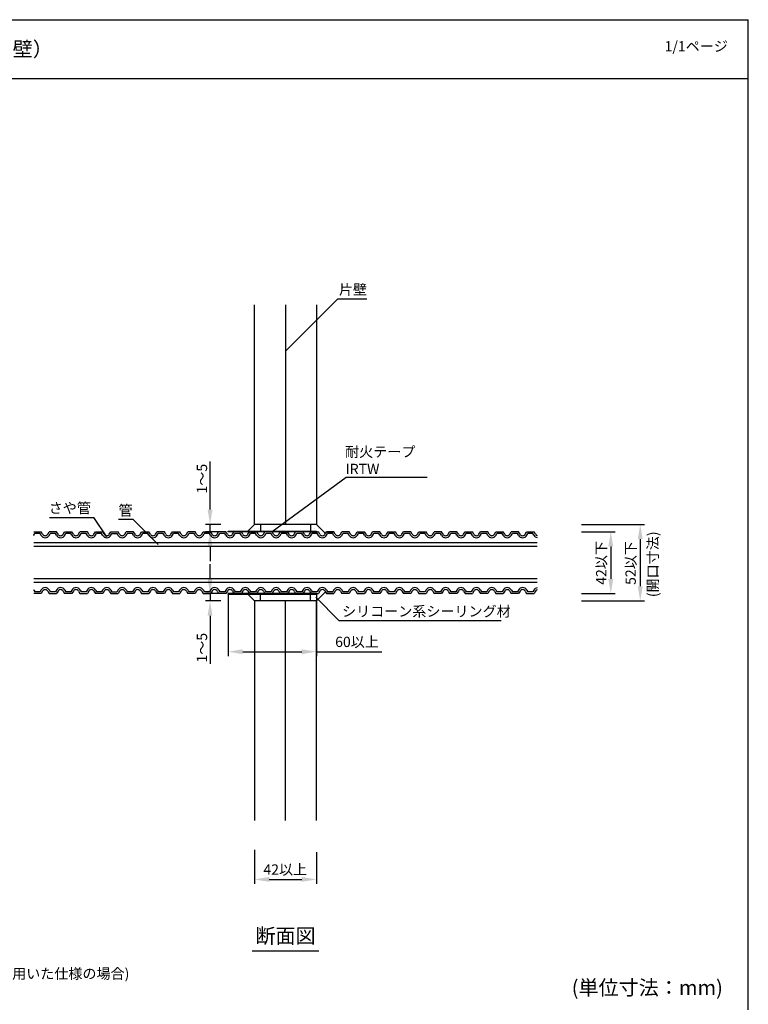
# Model space of a CAD drawing. Extents: x 1143 to 2236, y -3983 to -2639.
# Drawn here: x 1608 to 2103, y -3307 to -2639 of the extents above; entities that cross this region are included whole.
import ezdxf
from ezdxf.enums import TextEntityAlignment as Align

# ---------------------------------------------------------------- set-up
doc = ezdxf.new("R2010")
doc.units = 0
doc.header["$LTSCALE"] = 2
doc.layers.get('0').update_dxf_attribs({"linetype": 'CONTINUOUS'})
doc.layers.get('DEFPOINTS').update_dxf_attribs({"linetype": 'CONTINUOUS'})
doc.styles.add('ゴシック_2', font='txt.shx', dxfattribs={"height": 7, "bigfont": 'bigfont.shx'})
doc.dimstyles.get("Standard").update_dxf_attribs({"dimtxt": 0.18, "dimasz": 0.5, "dimexe": 0.18, "dimexo": 0.0625, "dimgap": 0.09, "dimtad": 1, "dimtih": 1, "dimtoh": 1, "dimzin": 0, "dimcen": 0.09, "dimazin": 3, "dimtfac": 1, "dimtofl": 0, "dimtmove": 0, "dimatfit": 3})

# ---------------------------------------------------------------- blocks, each defined once
blk = doc.blocks.new('*U676')
at = {"style": 'ゴシック_2'}
blk.add_text('1/1ページ', height=7, dxfattribs=at).set_placement((2045.93, -2660.34))
blk = doc.blocks.new('*U678')
at = {"style": 'ゴシック_2'}
blk.add_text('(さや管を用いた仕様の場合)', height=7, dxfattribs=at).set_placement((1561.23, -3289.79))
blk = doc.blocks.new('*U681')
at = {"linetype": 'CONTINUOUS'}
for p, q in [((1749.35, -2986.34), (1749.35, -2986.01)), ((1809.35, -2986.01), (1809.35, -2986.34))]:
    blk.add_line(p, q, dxfattribs=at)
at = {"linetype": 'CONTINUOUS', "extrusion": (0, 0, -1)}
for points in [[(-1749.35, -2986.01), (-1809.35, -2986.34), (-1749.35, -2986.34)], [(-1749.35, -2986.01), (-1809.35, -2986.01), (-1809.35, -2986.34)]]:
    blk.add_solid(points, dxfattribs=at)
blk = doc.blocks.new('*U682')
at = {"linetype": 'CONTINUOUS'}
for p, q in [((1749.35, -3028.67), (1749.35, -3028.34)), ((1809.35, -3028.34), (1809.35, -3028.67))]:
    blk.add_line(p, q, dxfattribs=at)
at = {"linetype": 'CONTINUOUS', "extrusion": (0, 0, -1)}
for points in [[(-1749.35, -3028.34), (-1809.35, -3028.67), (-1749.35, -3028.67)], [(-1749.35, -3028.34), (-1809.35, -3028.34), (-1809.35, -3028.67)]]:
    blk.add_solid(points, dxfattribs=at)
blk = doc.blocks.new('*U685')
at = {"style": 'ゴシック_2'}
blk.add_text('管', height=7, dxfattribs=at).set_placement((1674.89, -2975.34))
blk = doc.blocks.new('*U686')
at = {"style": 'ゴシック_2'}
blk.add_text('シリコーン系シーリング材', height=7, dxfattribs=at).set_placement((1826.77, -3043.89))
blk = doc.blocks.new('*U687')
at = {"style": 'ゴシック_2'}
blk.add_text('片壁', height=7, dxfattribs=at).set_placement((1824.63, -2825.46))
blk = doc.blocks.new('*U648')
at = {"color": 0, "style": 'ゴシック_2'}
blk.add_text('42以上', height=7, dxfattribs=at).set_placement((1773.34, -3219.14))
blk = doc.blocks.new('*D647')
at = {"color": 0}
for p, q in [((1767.35, -3202.34), (1767.35, -3225.34)), ((1809.35, -3203.84), (1809.35, -3225.34)), ((1777.35, -3222.34), (1799.35, -3222.34))]:
    blk.add_line(p, q, dxfattribs=at)
for points in [[(1777.35, -3220.67), (1777.35, -3224), (1767.35, -3222.34)], [(1799.35, -3220.67), (1799.35, -3224), (1809.35, -3222.34)]]:
    blk.add_solid(points, dxfattribs=at)
at = {"layer": 'DEFPOINTS', "color": 0}
for p in [(1767.35, -3202.34), (1809.35, -3203.84), (1809.35, -3222.34)]:
    blk.add_point(p, dxfattribs=at)
at = {"color": 7}
blk.add_blockref('*U648', (0, 0), dxfattribs=at)
blk = doc.blocks.new('*U650')
at = {"color": 0, "style": 'ゴシック_2'}
blk.add_text('1～5', height=7, rotation=90, dxfattribs=at).set_placement((1735.1, -2960.41))
blk = doc.blocks.new('*D649')
at = {"color": 0}
for p, q in [((1737.1, -2971.34), (1737.1, -2938.57)), ((1744.43, -2981.34), (1734.1, -2981.34)), ((1744.43, -2986.34), (1734.1, -2986.34)), ((1737.1, -2986.34), (1737.1, -2981.34)), ((1737.1, -2996.34), (1737.1, -3006.34))]:
    blk.add_line(p, q, dxfattribs=at)
for points in [[(1735.43, -2971.34), (1738.76, -2971.34), (1737.1, -2981.34)], [(1735.43, -2996.34), (1738.76, -2996.34), (1737.1, -2986.34)]]:
    blk.add_solid(points, dxfattribs=at)
at = {"layer": 'DEFPOINTS', "color": 0}
for p in [(1737.1, -2981.34), (1744.43, -2981.34), (1744.43, -2986.34)]:
    blk.add_point(p, dxfattribs=at)
at = {"color": 7}
blk.add_blockref('*U650', (0, 0), dxfattribs=at)
blk = doc.blocks.new('*U652')
at = {"color": 0, "style": 'ゴシック_2'}
blk.add_text('1～5', height=7, rotation=90, dxfattribs=at).set_placement((1735.1, -3075.18))
blk = doc.blocks.new('*D651')
at = {"color": 0}
for p, q in [((1737.1, -3018.34), (1737.1, -3008.34)), ((1744.43, -3028.34), (1734.1, -3028.34)), ((1744.43, -3033.34), (1734.1, -3033.34)), ((1737.1, -3028.34), (1737.1, -3033.34)), ((1737.1, -3043.34), (1737.1, -3076.11))]:
    blk.add_line(p, q, dxfattribs=at)
for points in [[(1735.43, -3018.34), (1738.76, -3018.34), (1737.1, -3028.34)], [(1735.43, -3043.34), (1738.76, -3043.34), (1737.1, -3033.34)]]:
    blk.add_solid(points, dxfattribs=at)
at = {"layer": 'DEFPOINTS', "color": 0}
for p in [(1737.1, -3033.34), (1744.43, -3028.34), (1744.43, -3033.34)]:
    blk.add_point(p, dxfattribs=at)
at = {"color": 7}
blk.add_blockref('*U652', (0, 0), dxfattribs=at)
blk = doc.blocks.new('*U688')
at = {"style": 'ゴシック_2'}
blk.add_text('(開口寸法)', height=7, rotation=90, dxfattribs=at).set_placement((2041.43, -3030.78))
blk = doc.blocks.new('*X689')
at = {"color": 0}
for p, q in [((1767.1875, -2984.375), (1767.1875, -2984.375)), ((1770.3125, -2984.375), (1770.3125, -2984.375)), ((1807.8125, -2984.375), (1807.8125, -2984.375)), ((1810.9375, -2984.375), (1810.9375, -2984.375)), ((1812.5, -2987.5), (1812.5, -2987.5)), ((1765.625, -3031.25), (1765.625, -3031.25)), ((1768.75, -3031.25), (1768.75, -3031.25)), ((1806.25, -3031.25), (1806.25, -3031.25)), ((1809.375, -3031.25), (1809.375, -3031.25)), ((1810.9375, -3028.125), (1810.9375, -3028.125)), ((1814.0625, -3028.125), (1814.0625, -3028.125))]:
    blk.add_line(p, q, dxfattribs=at)
blk = doc.blocks.new('*U690')
at = {"style": 'ゴシック_2'}
blk.add_text('さや管', height=7, dxfattribs=at).set_placement((1627.5, -2973.75))
blk = doc.blocks.new('*U654')
at = {"color": 0, "style": 'ゴシック_2'}
blk.add_text('52以下', height=7, rotation=90, dxfattribs=at).set_placement((2026.36, -3022.43))
blk = doc.blocks.new('*D653')
at = {"color": 0}
for p, q in [((1989.35, -2981.34), (2032.35, -2981.34)), ((2029.35, -2991.34), (2029.35, -3023.34)), ((1989.35, -3033.34), (2032.35, -3033.34))]:
    blk.add_line(p, q, dxfattribs=at)
for points in [[(2027.69, -2991.34), (2031.02, -2991.34), (2029.35, -2981.34)], [(2027.69, -3023.34), (2031.02, -3023.34), (2029.35, -3033.34)]]:
    blk.add_solid(points, dxfattribs=at)
at = {"layer": 'DEFPOINTS', "color": 0}
for p in [(1989.35, -2981.34), (1989.35, -3033.34), (2029.35, -3033.34)]:
    blk.add_point(p, dxfattribs=at)
at = {"color": 7}
blk.add_blockref('*U654', (0, 0), dxfattribs=at)
blk = doc.blocks.new('*U656')
at = {"color": 0, "style": 'ゴシック_2'}
blk.add_text('42以下', height=7, rotation=90, dxfattribs=at).set_placement((2006.36, -3022.35))
blk = doc.blocks.new('*D655')
at = {"color": 0}
for p, q in [((1989.35, -2986.34), (2012.35, -2986.34)), ((2009.35, -2996.34), (2009.35, -3018.34)), ((1989.35, -3028.34), (2012.35, -3028.34))]:
    blk.add_line(p, q, dxfattribs=at)
for points in [[(2007.69, -2996.34), (2011.02, -2996.34), (2009.35, -2986.34)], [(2007.69, -3018.34), (2011.02, -3018.34), (2009.35, -3028.34)]]:
    blk.add_solid(points, dxfattribs=at)
at = {"layer": 'DEFPOINTS', "color": 0}
for p in [(1989.35, -2986.34), (1989.35, -3028.34), (2009.35, -3028.34)]:
    blk.add_point(p, dxfattribs=at)
at = {"color": 7}
blk.add_blockref('*U656', (0, 0), dxfattribs=at)
blk = doc.blocks.new('*U658')
at = {"color": 0, "style": 'ゴシック_2'}
blk.add_text('60以上', height=7, dxfattribs=at).set_placement((1822.09, -3064.6))
blk = doc.blocks.new('*D657')
at = {"color": 0}
for p, q in [((1749.35, -3028.67), (1749.35, -3070.79)), ((1809.35, -3028.67), (1809.35, -3070.79)), ((1759.35, -3067.79), (1799.35, -3067.79)), ((1809.35, -3067.79), (1853.76, -3067.79))]:
    blk.add_line(p, q, dxfattribs=at)
for points in [[(1759.35, -3066.13), (1759.35, -3069.46), (1749.35, -3067.79)], [(1799.35, -3066.13), (1799.35, -3069.46), (1809.35, -3067.79)]]:
    blk.add_solid(points, dxfattribs=at)
at = {"layer": 'DEFPOINTS', "color": 0}
for p in [(1749.35, -3028.67), (1809.35, -3028.67), (1809.35, -3067.79)]:
    blk.add_point(p, dxfattribs=at)
at = {"color": 7}
blk.add_blockref('*U658', (0, 0), dxfattribs=at)
blk = doc.blocks.new('*U693')
at = {"style": 'ゴシック_2'}
for s, p in [('耐火テープ', (1828.86, -2935.57)), ('IRTW', (1829.18, -2947.24))]:
    blk.add_text(s, height=7, dxfattribs=at).set_placement(p)

msp = doc.modelspace()

# ---------------------------------------------------------------- linework, layer by layer
for p, q in [((1142.802, -2638.782), (2102.802, -2638.782)), ((2102.802, -3310.782), (2102.802, -2638.782)), ((1142.802, -2678.782), (2102.802, -2678.782)), ((1843.709, -2828.44), (1823.709, -2828.44)), ((1628.058, -2976.63), (1658.058, -2976.63)), ((1749.354, -2986.008), (1809.354, -2986.008)), ((1809.354, -2986.338), (1749.354, -2986.338)), ((1809.354, -2986.008), (1809.354, -2986.338)), ((1809.354, -3028.338), (1749.354, -3028.338)), ((1749.354, -3028.668), (1809.354, -3028.668)), ((1809.354, -3028.668), (1809.354, -3028.338)), ((1765.645, -3270.782), (1811.062, -3270.782))]:
    msp.add_line(p, q)
at = {"color": 0}
for p, q in [((1767.354, -2981.338), (1767.354, -2832.338)), ((1617.354, -2986.338), (1622.343, -2986.338)), ((1623.343, -2988.07), (1622.343, -2986.338)), ((1626.807, -2988.07), (1627.807, -2986.338)), ((1632.807, -2986.338), (1627.807, -2986.338)), ((1633.807, -2988.07), (1632.807, -2986.338)), ((1637.271, -2988.07), (1638.271, -2986.338)), ((1638.271, -2986.338), (1643.271, -2986.338)), ((1644.271, -2988.07), (1643.271, -2986.338)), ((1647.735, -2988.07), (1648.735, -2986.338)), ((1653.735, -2986.338), (1648.735, -2986.338)), ((1654.735, -2988.07), (1653.735, -2986.338)), ((1658.199, -2988.07), (1659.199, -2986.338)), ((1659.199, -2986.338), (1664.199, -2986.338)), ((1665.199, -2988.07), (1664.199, -2986.338)), ((1668.663, -2988.07), (1669.663, -2986.338)), ((1669.663, -2986.338), (1674.663, -2986.338)), ((1675.663, -2988.07), (1674.663, -2986.338)), ((1679.127, -2988.07), (1680.127, -2986.338)), ((1685.127, -2986.338), (1680.127, -2986.338)), ((1686.127, -2988.07), (1685.127, -2986.338)), ((1689.591, -2988.07), (1690.591, -2986.338)), ((1690.591, -2986.338), (1695.591, -2986.338)), ((1696.591, -2988.07), (1695.591, -2986.338)), ((1700.056, -2988.07), (1701.056, -2986.338)), ((1706.056, -2986.338), (1701.056, -2986.338)), ((1707.056, -2988.07), (1706.056, -2986.338)), ((1710.52, -2988.07), (1711.52, -2986.338)), ((1711.52, -2986.338), (1716.52, -2986.338)), ((1717.52, -2988.07), (1716.52, -2986.338)), ((1720.984, -2988.07), (1721.984, -2986.338)), ((1726.984, -2986.338), (1721.984, -2986.338)), ((1727.984, -2988.07), (1726.984, -2986.338)), ((1731.448, -2988.07), (1732.448, -2986.338)), ((1732.448, -2986.338), (1737.448, -2986.338)), ((1738.448, -2988.07), (1737.448, -2986.338)), ((1741.912, -2988.07), (1742.912, -2986.338)), ((1747.912, -2986.338), (1742.912, -2986.338)), ((1748.912, -2988.07), (1747.912, -2986.338)), ((1749.354, -2986.338), (1749.354, -2986.008)), ((1752.376, -2988.07), (1753.376, -2986.338)), ((1758.376, -2986.338), (1753.376, -2986.338)), ((1757.354, -2986.338), (1758.376, -2986.338)), ((1759.376, -2988.07), (1758.376, -2986.338)), ((1762.84, -2988.07), (1763.84, -2986.338)), ((1763.84, -2986.338), (1768.84, -2986.338)), ((1769.84, -2988.07), (1768.84, -2986.338)), ((1773.304, -2988.07), (1774.304, -2986.338)), ((1779.304, -2986.338), (1774.304, -2986.338)), ((1780.304, -2988.07), (1779.304, -2986.338)), ((1783.768, -2988.07), (1784.768, -2986.338)), ((1784.768, -2986.338), (1789.768, -2986.338)), ((1790.768, -2988.07), (1789.768, -2986.338)), ((1794.232, -2988.07), (1795.232, -2986.338)), ((1800.232, -2986.338), (1795.232, -2986.338)), ((1801.232, -2988.07), (1800.232, -2986.338)), ((1804.697, -2988.07), (1805.697, -2986.338)), ((1805.697, -2986.338), (1810.697, -2986.338)), ((1811.697, -2988.07), (1810.697, -2986.338)), ((1815.161, -2988.07), (1816.161, -2986.338)), ((1821.161, -2986.338), (1816.161, -2986.338)), ((1816.161, -2986.338), (1819.354, -2986.338)), ((1819.354, -2986.338), (1821.161, -2986.338)), ((1822.161, -2988.07), (1821.161, -2986.338)), ((1825.625, -2988.07), (1826.625, -2986.338)), ((1831.625, -2986.338), (1826.625, -2986.338)), ((1832.625, -2988.07), (1831.625, -2986.338)), ((1836.089, -2988.07), (1837.089, -2986.338)), ((1837.089, -2986.338), (1842.089, -2986.338)), ((1843.089, -2988.07), (1842.089, -2986.338)), ((1846.553, -2988.07), (1847.553, -2986.338)), ((1852.553, -2986.338), (1847.553, -2986.338)), ((1853.553, -2988.07), (1852.553, -2986.338)), ((1857.017, -2988.07), (1858.017, -2986.338)), ((1858.017, -2986.338), (1863.017, -2986.338)), ((1864.017, -2988.07), (1863.017, -2986.338)), ((1867.481, -2988.07), (1868.481, -2986.338)), ((1873.481, -2986.338), (1868.481, -2986.338)), ((1874.481, -2988.07), (1873.481, -2986.338)), ((1877.945, -2988.07), (1878.945, -2986.338)), ((1878.945, -2986.338), (1883.945, -2986.338)), ((1884.945, -2988.07), (1883.945, -2986.338)), ((1888.409, -2988.07), (1889.409, -2986.338)), ((1894.409, -2986.338), (1889.409, -2986.338)), ((1895.409, -2988.07), (1894.409, -2986.338)), ((1898.873, -2988.07), (1899.873, -2986.338)), ((1904.873, -2986.338), (1899.873, -2986.338)), ((1905.873, -2988.07), (1904.873, -2986.338)), ((1909.338, -2988.07), (1910.338, -2986.338)), ((1910.338, -2986.338), (1915.338, -2986.338)), ((1916.338, -2988.07), (1915.338, -2986.338)), ((1919.802, -2988.07), (1920.802, -2986.338)), ((1925.802, -2986.338), (1920.802, -2986.338)), ((1926.802, -2988.07), (1925.802, -2986.338)), ((1930.266, -2988.07), (1931.266, -2986.338)), ((1931.266, -2986.338), (1936.266, -2986.338)), ((1937.266, -2988.07), (1936.266, -2986.338)), ((1940.73, -2988.07), (1941.73, -2986.338)), ((1946.73, -2986.338), (1941.73, -2986.338)), ((1947.73, -2988.07), (1946.73, -2986.338)), ((1951.194, -2988.07), (1952.194, -2986.338)), ((1952.194, -2986.338), (1957.194, -2986.338)), ((1958.194, -2988.07), (1957.194, -2986.338)), ((1959.354, -2993.838), (1617.354, -2993.838)), ((1617.477, -2988.725), (1618.099, -2987.648)), ((1621.586, -2987.648), (1618.099, -2987.648)), ((1622.208, -2988.725), (1621.586, -2987.648)), ((1627.941, -2988.725), (1628.563, -2987.648)), ((1632.05, -2987.648), (1628.563, -2987.648)), ((1632.672, -2988.725), (1632.05, -2987.648)), ((1638.405, -2988.725), (1639.027, -2987.648)), ((1642.515, -2987.648), (1639.027, -2987.648)), ((1643.136, -2988.725), (1642.515, -2987.648)), ((1648.87, -2988.725), (1649.491, -2987.648)), ((1652.979, -2987.648), (1649.491, -2987.648)), ((1653.601, -2988.725), (1652.979, -2987.648)), ((1659.334, -2988.725), (1659.955, -2987.648)), ((1663.443, -2987.648), (1659.955, -2987.648)), ((1664.065, -2988.725), (1663.443, -2987.648)), ((1669.798, -2988.725), (1670.42, -2987.648)), ((1670.42, -2987.648), (1673.907, -2987.648)), ((1674.529, -2988.725), (1673.907, -2987.648)), ((1680.262, -2988.725), (1680.884, -2987.648)), ((1684.371, -2987.648), (1680.884, -2987.648)), ((1684.993, -2988.725), (1684.371, -2987.648)), ((1690.726, -2988.725), (1691.348, -2987.648)), ((1694.835, -2987.648), (1691.348, -2987.648)), ((1695.457, -2988.725), (1694.835, -2987.648)), ((1701.19, -2988.725), (1701.812, -2987.648)), ((1705.299, -2987.648), (1701.812, -2987.648)), ((1705.921, -2988.725), (1705.299, -2987.648)), ((1711.654, -2988.725), (1712.276, -2987.648)), ((1715.763, -2987.648), (1712.276, -2987.648)), ((1716.385, -2988.725), (1715.763, -2987.648)), ((1722.118, -2988.725), (1722.74, -2987.648)), ((1726.227, -2987.648), (1722.74, -2987.648)), ((1726.849, -2988.725), (1726.227, -2987.648)), ((1732.582, -2988.725), (1733.204, -2987.648)), ((1736.691, -2987.648), (1733.204, -2987.648)), ((1737.313, -2988.725), (1736.691, -2987.648)), ((1743.046, -2988.725), (1743.668, -2987.648)), ((1747.156, -2987.648), (1743.668, -2987.648)), ((1747.777, -2988.725), (1747.156, -2987.648)), ((1753.511, -2988.725), (1754.132, -2987.648)), ((1757.62, -2987.648), (1754.132, -2987.648)), ((1758.242, -2988.725), (1757.62, -2987.648)), ((1763.975, -2988.725), (1764.596, -2987.648)), ((1768.084, -2987.648), (1764.596, -2987.648)), ((1768.706, -2988.725), (1768.084, -2987.648)), ((1774.439, -2988.725), (1775.061, -2987.648)), ((1778.548, -2987.648), (1775.061, -2987.648)), ((1779.17, -2988.725), (1778.548, -2987.648)), ((1784.903, -2988.725), (1785.525, -2987.648)), ((1789.012, -2987.648), (1785.525, -2987.648)), ((1789.634, -2988.725), (1789.012, -2987.648)), ((1795.367, -2988.725), (1795.989, -2987.648)), ((1799.476, -2987.648), (1795.989, -2987.648)), ((1800.098, -2988.725), (1799.476, -2987.648)), ((1805.831, -2988.725), (1806.453, -2987.648)), ((1809.94, -2987.648), (1806.453, -2987.648)), ((1810.562, -2988.725), (1809.94, -2987.648)), ((1816.295, -2988.725), (1816.917, -2987.648)), ((1820.404, -2987.648), (1816.917, -2987.648)), ((1821.026, -2988.725), (1820.404, -2987.648)), ((1826.759, -2988.725), (1827.381, -2987.648)), ((1830.868, -2987.648), (1827.381, -2987.648)), ((1831.49, -2988.725), (1830.868, -2987.648)), ((1837.223, -2988.725), (1837.845, -2987.648)), ((1841.333, -2987.648), (1837.845, -2987.648)), ((1841.954, -2988.725), (1841.333, -2987.648)), ((1847.687, -2988.725), (1848.309, -2987.648)), ((1851.797, -2987.648), (1848.309, -2987.648)), ((1852.418, -2988.725), (1851.797, -2987.648)), ((1858.152, -2988.725), (1858.773, -2987.648)), ((1862.261, -2987.648), (1858.773, -2987.648)), ((1862.883, -2988.725), (1862.261, -2987.648)), ((1868.616, -2988.725), (1869.237, -2987.648)), ((1872.725, -2987.648), (1869.237, -2987.648)), ((1873.347, -2988.725), (1872.725, -2987.648)), ((1879.08, -2988.725), (1879.702, -2987.648)), ((1883.189, -2987.648), (1879.702, -2987.648)), ((1883.811, -2988.725), (1883.189, -2987.648)), ((1889.544, -2988.725), (1890.166, -2987.648)), ((1893.653, -2987.648), (1890.166, -2987.648)), ((1894.275, -2988.725), (1893.653, -2987.648)), ((1900.008, -2988.725), (1900.63, -2987.648)), ((1904.117, -2987.648), (1900.63, -2987.648)), ((1904.739, -2988.725), (1904.117, -2987.648)), ((1910.472, -2988.725), (1911.094, -2987.648)), ((1914.581, -2987.648), (1911.094, -2987.648)), ((1915.203, -2988.725), (1914.581, -2987.648)), ((1920.936, -2988.725), (1921.558, -2987.648)), ((1925.045, -2987.648), (1921.558, -2987.648)), ((1925.667, -2988.725), (1925.045, -2987.648)), ((1931.4, -2988.725), (1932.022, -2987.648)), ((1935.509, -2987.648), (1932.022, -2987.648)), ((1936.131, -2988.725), (1935.509, -2987.648)), ((1941.864, -2988.725), (1942.486, -2987.648)), ((1945.974, -2987.648), (1942.486, -2987.648)), ((1946.595, -2988.725), (1945.974, -2987.648)), ((1952.328, -2988.725), (1952.95, -2987.648)), ((1956.438, -2987.648), (1952.95, -2987.648)), ((1957.059, -2988.725), (1956.438, -2987.648)), ((1959.354, -2996.388), (1617.354, -2996.388)), ((1959.354, -3018.288), (1617.354, -3018.288)), ((1959.354, -3020.838), (1617.354, -3020.838)), ((1617.477, -3025.951), (1618.099, -3027.028)), ((1621.586, -3027.028), (1618.099, -3027.028)), ((1622.208, -3025.951), (1621.586, -3027.028)), ((1623.343, -3026.606), (1622.343, -3028.338)), ((1626.807, -3026.606), (1627.807, -3028.338)), ((1627.941, -3025.951), (1628.563, -3027.028)), ((1632.05, -3027.028), (1628.563, -3027.028)), ((1632.672, -3025.951), (1632.05, -3027.028)), ((1633.807, -3026.606), (1632.807, -3028.338)), ((1637.271, -3026.606), (1638.271, -3028.338)), ((1638.405, -3025.951), (1639.027, -3027.028)), ((1642.515, -3027.028), (1639.027, -3027.028)), ((1643.136, -3025.951), (1642.515, -3027.028)), ((1644.271, -3026.606), (1643.271, -3028.338)), ((1647.735, -3026.606), (1648.735, -3028.338)), ((1648.87, -3025.951), (1649.491, -3027.028)), ((1652.979, -3027.028), (1649.491, -3027.028)), ((1653.601, -3025.951), (1652.979, -3027.028)), ((1654.735, -3026.606), (1653.735, -3028.338)), ((1658.199, -3026.606), (1659.199, -3028.338)), ((1659.334, -3025.951), (1659.955, -3027.028)), ((1663.443, -3027.028), (1659.955, -3027.028)), ((1664.065, -3025.951), (1663.443, -3027.028)), ((1665.199, -3026.606), (1664.199, -3028.338)), ((1668.663, -3026.606), (1669.663, -3028.338)), ((1669.798, -3025.951), (1670.42, -3027.028)), ((1670.42, -3027.028), (1673.907, -3027.028)), ((1674.529, -3025.951), (1673.907, -3027.028)), ((1675.663, -3026.606), (1674.663, -3028.338)), ((1679.127, -3026.606), (1680.127, -3028.338)), ((1680.262, -3025.951), (1680.884, -3027.028)), ((1684.371, -3027.028), (1680.884, -3027.028)), ((1684.993, -3025.951), (1684.371, -3027.028)), ((1686.127, -3026.606), (1685.127, -3028.338)), ((1689.591, -3026.606), (1690.591, -3028.338)), ((1690.726, -3025.951), (1691.348, -3027.028)), ((1694.835, -3027.028), (1691.348, -3027.028)), ((1695.457, -3025.951), (1694.835, -3027.028)), ((1696.591, -3026.606), (1695.591, -3028.338)), ((1700.056, -3026.606), (1701.056, -3028.338)), ((1701.19, -3025.951), (1701.812, -3027.028)), ((1705.299, -3027.028), (1701.812, -3027.028)), ((1705.921, -3025.951), (1705.299, -3027.028)), ((1707.056, -3026.606), (1706.056, -3028.338)), ((1710.52, -3026.606), (1711.52, -3028.338)), ((1711.654, -3025.951), (1712.276, -3027.028)), ((1715.763, -3027.028), (1712.276, -3027.028)), ((1716.385, -3025.951), (1715.763, -3027.028)), ((1717.52, -3026.606), (1716.52, -3028.338)), ((1720.984, -3026.606), (1721.984, -3028.338)), ((1722.118, -3025.951), (1722.74, -3027.028)), ((1726.227, -3027.028), (1722.74, -3027.028)), ((1726.849, -3025.951), (1726.227, -3027.028)), ((1727.984, -3026.606), (1726.984, -3028.338)), ((1731.448, -3026.606), (1732.448, -3028.338)), ((1732.582, -3025.951), (1733.204, -3027.028)), ((1736.691, -3027.028), (1733.204, -3027.028)), ((1737.313, -3025.951), (1736.691, -3027.028)), ((1738.448, -3026.606), (1737.448, -3028.338)), ((1741.912, -3026.606), (1742.912, -3028.338)), ((1743.046, -3025.951), (1743.668, -3027.028)), ((1747.156, -3027.028), (1743.668, -3027.028)), ((1747.777, -3025.951), (1747.156, -3027.028)), ((1748.912, -3026.606), (1747.912, -3028.338)), ((1752.376, -3026.606), (1753.376, -3028.338)), ((1753.511, -3025.951), (1754.132, -3027.028)), ((1757.62, -3027.028), (1754.132, -3027.028)), ((1758.242, -3025.951), (1757.62, -3027.028)), ((1759.376, -3026.606), (1758.376, -3028.338)), ((1762.84, -3026.606), (1763.84, -3028.338)), ((1763.975, -3025.951), (1764.596, -3027.028)), ((1768.084, -3027.028), (1764.596, -3027.028)), ((1768.706, -3025.951), (1768.084, -3027.028)), ((1769.84, -3026.606), (1768.84, -3028.338)), ((1773.304, -3026.606), (1774.304, -3028.338)), ((1774.439, -3025.951), (1775.061, -3027.028)), ((1778.548, -3027.028), (1775.061, -3027.028)), ((1779.17, -3025.951), (1778.548, -3027.028)), ((1780.304, -3026.606), (1779.304, -3028.338)), ((1783.768, -3026.606), (1784.768, -3028.338)), ((1784.903, -3025.951), (1785.525, -3027.028)), ((1789.012, -3027.028), (1785.525, -3027.028)), ((1789.634, -3025.951), (1789.012, -3027.028)), ((1790.768, -3026.606), (1789.768, -3028.338)), ((1794.232, -3026.606), (1795.232, -3028.338)), ((1795.367, -3025.951), (1795.989, -3027.028)), ((1799.476, -3027.028), (1795.989, -3027.028)), ((1800.098, -3025.951), (1799.476, -3027.028)), ((1801.232, -3026.606), (1800.232, -3028.338)), ((1804.697, -3026.606), (1805.697, -3028.338)), ((1805.831, -3025.951), (1806.453, -3027.028)), ((1809.94, -3027.028), (1806.453, -3027.028)), ((1810.562, -3025.951), (1809.94, -3027.028)), ((1811.697, -3026.606), (1810.697, -3028.338)), ((1815.161, -3026.606), (1816.161, -3028.338)), ((1816.295, -3025.951), (1816.917, -3027.028)), ((1820.404, -3027.028), (1816.917, -3027.028)), ((1821.026, -3025.951), (1820.404, -3027.028)), ((1822.161, -3026.606), (1821.161, -3028.338)), ((1825.625, -3026.606), (1826.625, -3028.338)), ((1826.759, -3025.951), (1827.381, -3027.028)), ((1830.868, -3027.028), (1827.381, -3027.028)), ((1831.49, -3025.951), (1830.868, -3027.028)), ((1832.625, -3026.606), (1831.625, -3028.338)), ((1836.089, -3026.606), (1837.089, -3028.338)), ((1837.223, -3025.951), (1837.845, -3027.028)), ((1841.333, -3027.028), (1837.845, -3027.028)), ((1841.954, -3025.951), (1841.333, -3027.028)), ((1843.089, -3026.606), (1842.089, -3028.338)), ((1846.553, -3026.606), (1847.553, -3028.338)), ((1847.687, -3025.951), (1848.309, -3027.028)), ((1851.797, -3027.028), (1848.309, -3027.028)), ((1852.418, -3025.951), (1851.797, -3027.028)), ((1853.553, -3026.606), (1852.553, -3028.338)), ((1857.017, -3026.606), (1858.017, -3028.338)), ((1858.152, -3025.951), (1858.773, -3027.028)), ((1862.261, -3027.028), (1858.773, -3027.028)), ((1862.883, -3025.951), (1862.261, -3027.028)), ((1864.017, -3026.606), (1863.017, -3028.338)), ((1867.481, -3026.606), (1868.481, -3028.338)), ((1868.616, -3025.951), (1869.237, -3027.028)), ((1872.725, -3027.028), (1869.237, -3027.028)), ((1873.347, -3025.951), (1872.725, -3027.028)), ((1874.481, -3026.606), (1873.481, -3028.338)), ((1877.945, -3026.606), (1878.945, -3028.338)), ((1879.08, -3025.951), (1879.702, -3027.028)), ((1883.189, -3027.028), (1879.702, -3027.028)), ((1883.811, -3025.951), (1883.189, -3027.028)), ((1884.945, -3026.606), (1883.945, -3028.338)), ((1888.409, -3026.606), (1889.409, -3028.338)), ((1889.544, -3025.951), (1890.166, -3027.028)), ((1893.653, -3027.028), (1890.166, -3027.028)), ((1894.275, -3025.951), (1893.653, -3027.028)), ((1895.409, -3026.606), (1894.409, -3028.338)), ((1898.873, -3026.606), (1899.873, -3028.338)), ((1900.008, -3025.951), (1900.63, -3027.028)), ((1904.117, -3027.028), (1900.63, -3027.028)), ((1904.739, -3025.951), (1904.117, -3027.028)), ((1905.873, -3026.606), (1904.873, -3028.338)), ((1909.338, -3026.606), (1910.338, -3028.338)), ((1910.472, -3025.951), (1911.094, -3027.028)), ((1914.581, -3027.028), (1911.094, -3027.028)), ((1915.203, -3025.951), (1914.581, -3027.028)), ((1916.338, -3026.606), (1915.338, -3028.338)), ((1919.802, -3026.606), (1920.802, -3028.338)), ((1920.936, -3025.951), (1921.558, -3027.028)), ((1925.045, -3027.028), (1921.558, -3027.028)), ((1925.667, -3025.951), (1925.045, -3027.028)), ((1926.802, -3026.606), (1925.802, -3028.338)), ((1930.266, -3026.606), (1931.266, -3028.338)), ((1931.4, -3025.951), (1932.022, -3027.028)), ((1935.509, -3027.028), (1932.022, -3027.028)), ((1936.131, -3025.951), (1935.509, -3027.028)), ((1937.266, -3026.606), (1936.266, -3028.338)), ((1940.73, -3026.606), (1941.73, -3028.338)), ((1941.864, -3025.951), (1942.486, -3027.028)), ((1945.974, -3027.028), (1942.486, -3027.028)), ((1946.595, -3025.951), (1945.974, -3027.028)), ((1947.73, -3026.606), (1946.73, -3028.338)), ((1951.194, -3026.606), (1952.194, -3028.338)), ((1952.328, -3025.951), (1952.95, -3027.028)), ((1956.438, -3027.028), (1952.95, -3027.028)), ((1957.059, -3025.951), (1956.438, -3027.028)), ((1958.194, -3026.606), (1957.194, -3028.338)), ((1622.343, -3028.338), (1617.354, -3028.338)), ((1627.807, -3028.338), (1632.807, -3028.338)), ((1643.271, -3028.338), (1638.271, -3028.338)), ((1648.735, -3028.338), (1653.735, -3028.338)), ((1664.199, -3028.338), (1659.199, -3028.338)), ((1669.663, -3028.338), (1674.663, -3028.338)), ((1685.127, -3028.338), (1680.127, -3028.338)), ((1690.591, -3028.338), (1695.591, -3028.338)), ((1706.056, -3028.338), (1701.056, -3028.338)), ((1711.52, -3028.338), (1716.52, -3028.338)), ((1726.984, -3028.338), (1721.984, -3028.338)), ((1732.448, -3028.338), (1737.448, -3028.338)), ((1747.912, -3028.338), (1742.912, -3028.338)), ((1749.354, -3028.338), (1749.354, -3028.668)), ((1758.376, -3028.338), (1753.376, -3028.338)), ((1757.354, -3028.338), (1758.376, -3028.338)), ((1759.354, -3028.668), (1784.354, -3028.668)), ((1763.84, -3028.338), (1768.84, -3028.338)), ((1767.354, -3033.338), (1767.354, -3182.338)), ((1779.304, -3028.338), (1774.304, -3028.338)), ((1784.768, -3028.338), (1789.768, -3028.338)), ((1800.232, -3028.338), (1795.232, -3028.338)), ((1805.697, -3028.338), (1810.697, -3028.338)), ((1821.161, -3028.338), (1816.161, -3028.338)), ((1816.161, -3028.338), (1819.354, -3028.338)), ((1819.354, -3028.338), (1821.161, -3028.338)), ((1831.625, -3028.338), (1826.625, -3028.338)), ((1837.089, -3028.338), (1842.089, -3028.338)), ((1852.553, -3028.338), (1847.553, -3028.338)), ((1858.017, -3028.338), (1863.017, -3028.338)), ((1873.481, -3028.338), (1868.481, -3028.338)), ((1878.945, -3028.338), (1883.945, -3028.338)), ((1894.409, -3028.338), (1889.409, -3028.338)), ((1904.873, -3028.338), (1899.873, -3028.338)), ((1910.338, -3028.338), (1915.338, -3028.338)), ((1925.802, -3028.338), (1920.802, -3028.338)), ((1931.266, -3028.338), (1936.266, -3028.338)), ((1946.73, -3028.338), (1941.73, -3028.338)), ((1952.194, -3028.338), (1957.194, -3028.338))]:
    msp.add_line(p, q, dxfattribs=at)
at = {"color": 7}
for p, q in [((1788.354, -2863.795), (1823.709, -2828.44)), ((1788.354, -2832.338), (1788.354, -2981.338)), ((1809.354, -2832.338), (1809.354, -2981.338)), ((1779.354, -2986.152), (1829.538, -2949.24)), ((1829.538, -2949.24), (1884.538, -2949.24)), ((1666.931, -2989.742), (1658.058, -2976.63)), ((1684.825, -2978.042), (1674.825, -2978.042)), ((1701.887, -2995.105), (1684.825, -2978.042)), ((1767.354, -2981.338), (1762.684, -2986.008)), ((1809.354, -2981.338), (1767.354, -2981.338)), ((1771.415, -2981.338), (1771.415, -2986.008)), ((1805.354, -2981.338), (1805.354, -2986.008)), ((1809.354, -2981.338), (1815.499, -2987.483)), ((1809.354, -3033.338), (1815.499, -3027.192)), ((1767.354, -3033.338), (1762.684, -3028.668)), ((1809.354, -3033.338), (1767.354, -3033.338)), ((1771.354, -3033.338), (1771.354, -3028.668)), ((1788.354, -3182.338), (1788.354, -3033.338)), ((1805.354, -3033.338), (1805.354, -3028.668)), ((1809.354, -3033.338), (1805.354, -3033.338)), ((1808.914, -3030.844), (1824.836, -3046.766)), ((1809.354, -3182.338), (1809.354, -3033.338)), ((1934.836, -3046.766), (1824.836, -3046.766))]:
    msp.add_line(p, q, dxfattribs=at)
at = {"color": 0}
for centre, radius, start, end in [((1614.611, -2987.07), 3.31, 325.970401, 330), ((1625.075, -2987.07), 3.31, 210, 330), ((1625.075, -2987.07), 2, 210, 330), ((1635.539, -2987.07), 3.31, 210, 330), ((1635.539, -2987.07), 2, 210, 330), ((1646.003, -2987.07), 3.31, 210, 330), ((1646.003, -2987.07), 2, 210, 330), ((1656.467, -2987.07), 3.31, 210, 330), ((1656.467, -2987.07), 2, 210, 330), ((1666.931, -2987.07), 3.31, 210, 330), ((1666.931, -2987.07), 2, 210, 330), ((1677.395, -2987.07), 3.31, 210, 330), ((1677.395, -2987.07), 2, 210, 330), ((1687.859, -2987.07), 3.31, 210, 330), ((1687.859, -2987.07), 2, 210, 330), ((1698.323, -2987.07), 3.31, 210, 330), ((1698.323, -2987.07), 2, 210, 330), ((1708.788, -2987.07), 3.31, 210, 330), ((1708.788, -2987.07), 2, 210, 330), ((1719.252, -2987.07), 3.31, 210, 330), ((1719.252, -2987.07), 2, 210, 330), ((1729.716, -2987.07), 3.31, 210, 330), ((1729.716, -2987.07), 2, 210, 330), ((1740.18, -2987.07), 3.31, 210, 330), ((1740.18, -2987.07), 2, 210, 330), ((1750.644, -2987.07), 3.31, 210, 330), ((1750.644, -2987.07), 2, 210, 330), ((1761.108, -2987.07), 3.31, 210, 330), ((1761.108, -2987.07), 2, 210, 330), ((1771.572, -2987.07), 3.31, 210, 330), ((1771.572, -2987.07), 2, 210, 330), ((1782.036, -2987.07), 3.31, 210, 330), ((1782.036, -2987.07), 2, 210, 330), ((1792.5, -2987.07), 3.31, 210, 330), ((1792.5, -2987.07), 2, 210, 330), ((1802.964, -2987.07), 3.31, 210, 330), ((1802.964, -2987.07), 2, 210, 330), ((1813.429, -2987.07), 3.31, 210, 330), ((1813.429, -2987.07), 2, 210, 330), ((1823.893, -2987.07), 3.31, 210, 330), ((1823.893, -2987.07), 2, 210, 330), ((1834.357, -2987.07), 3.31, 210, 330), ((1834.357, -2987.07), 2, 210, 330), ((1844.821, -2987.07), 3.31, 210, 330), ((1844.821, -2987.07), 2, 210, 330), ((1855.285, -2987.07), 3.31, 210, 330), ((1855.285, -2987.07), 2, 210, 330), ((1865.749, -2987.07), 3.31, 210, 330), ((1865.749, -2987.07), 2, 210, 330), ((1876.213, -2987.07), 3.31, 210, 330), ((1876.213, -2987.07), 2, 210, 330), ((1886.677, -2987.07), 3.31, 210, 330), ((1886.677, -2987.07), 2, 210, 330), ((1897.141, -2987.07), 3.31, 210, 330), ((1897.141, -2987.07), 2, 210, 330), ((1907.606, -2987.07), 3.31, 210, 330), ((1907.606, -2987.07), 2, 210, 330), ((1918.07, -2987.07), 3.31, 210, 330), ((1918.07, -2987.07), 2, 210, 330), ((1928.534, -2987.07), 3.31, 210, 330), ((1928.534, -2987.07), 2, 210, 330), ((1938.998, -2987.07), 3.31, 210, 330), ((1938.998, -2987.07), 2, 210, 330), ((1949.462, -2987.07), 3.31, 210, 330), ((1949.462, -2987.07), 2, 210, 330), ((1959.926, -2987.07), 3.31, 210, 260.045345), ((1959.926, -2987.07), 2, 210, 253.375523), ((1614.611, -3027.606), 3.31, 30, 34.029599), ((1625.075, -3027.606), 3.31, 30, 150), ((1625.075, -3027.606), 2, 30, 150), ((1635.539, -3027.606), 3.31, 30, 150), ((1635.539, -3027.606), 2, 30, 150), ((1646.003, -3027.606), 3.31, 30, 150), ((1646.003, -3027.606), 2, 30, 150), ((1656.467, -3027.606), 3.31, 30, 150), ((1656.467, -3027.606), 2, 30, 150), ((1666.931, -3027.606), 3.31, 30, 150), ((1666.931, -3027.606), 2, 30, 150), ((1677.395, -3027.606), 3.31, 30, 150), ((1677.395, -3027.606), 2, 30, 150), ((1687.859, -3027.606), 3.31, 30, 150), ((1687.859, -3027.606), 2, 30, 150), ((1698.323, -3027.606), 3.31, 30, 150), ((1698.323, -3027.606), 2, 30, 150), ((1708.788, -3027.606), 3.31, 30, 150), ((1708.788, -3027.606), 2, 30, 150), ((1719.252, -3027.606), 3.31, 30, 150), ((1719.252, -3027.606), 2, 30, 150), ((1729.716, -3027.606), 3.31, 30, 150), ((1729.716, -3027.606), 2, 30, 150), ((1740.18, -3027.606), 3.31, 30, 150), ((1740.18, -3027.606), 2, 30, 150), ((1750.644, -3027.606), 3.31, 30, 150), ((1750.644, -3027.606), 2, 30, 150), ((1761.108, -3027.606), 3.31, 30, 150), ((1761.108, -3027.606), 2, 30, 150), ((1771.572, -3027.606), 3.31, 30, 150), ((1771.572, -3027.606), 2, 30, 150), ((1782.036, -3027.606), 3.31, 30, 150), ((1782.036, -3027.606), 2, 30, 150), ((1792.5, -3027.606), 3.31, 30, 150), ((1792.5, -3027.606), 2, 30, 150), ((1802.964, -3027.606), 3.31, 30, 150), ((1802.964, -3027.606), 2, 30, 150), ((1813.429, -3027.606), 3.31, 30, 150), ((1813.429, -3027.606), 2, 30, 150), ((1823.893, -3027.606), 3.31, 30, 150), ((1823.893, -3027.606), 2, 30, 150), ((1834.357, -3027.606), 3.31, 30, 150), ((1834.357, -3027.606), 2, 30, 150), ((1844.821, -3027.606), 3.31, 30, 150), ((1844.821, -3027.606), 2, 30, 150), ((1855.285, -3027.606), 3.31, 30, 150), ((1855.285, -3027.606), 2, 30, 150), ((1865.749, -3027.606), 3.31, 30, 150), ((1865.749, -3027.606), 2, 30, 150), ((1876.213, -3027.606), 3.31, 30, 150), ((1876.213, -3027.606), 2, 30, 150), ((1886.677, -3027.606), 3.31, 30, 150), ((1886.677, -3027.606), 2, 30, 150), ((1897.141, -3027.606), 3.31, 30, 150), ((1897.141, -3027.606), 2, 30, 150), ((1907.606, -3027.606), 3.31, 30, 150), ((1907.606, -3027.606), 2, 30, 150), ((1918.07, -3027.606), 3.31, 30, 150), ((1918.07, -3027.606), 2, 30, 150), ((1928.534, -3027.606), 3.31, 30, 150), ((1928.534, -3027.606), 2, 30, 150), ((1938.998, -3027.606), 3.31, 30, 150), ((1938.998, -3027.606), 2, 30, 150), ((1949.462, -3027.606), 3.31, 30, 150), ((1949.462, -3027.606), 2, 30, 150), ((1959.926, -3027.606), 3.31, 99.954655, 150), ((1959.926, -3027.606), 2, 106.624477, 150)]:
    msp.add_arc(centre, radius, start, end, dxfattribs=at)

# ---------------------------------------------------------------- block references
at = {"color": 7}
for name in ['*U676', '*U687', '*U693', '*U690', '*U685', '*U688', '*U686', '*U678']:
    msp.add_blockref(name, (0, 0), dxfattribs=at)
at = {"linetype": 'CONTINUOUS'}
for name in ['*U681', '*U682']:
    msp.add_blockref(name, (0, 0), dxfattribs=at)
at = {"color": 7, "linetype": 'CONTINUOUS'}
msp.add_blockref('*X689', (0, 0), dxfattribs=at)

# ---------------------------------------------------------------- texts
at = {"style": 'ゴシック_2'}
msp.add_text('給水・給湯管、排水管、ケーブルのさや管の防火区画貫通部措置工法（片壁）', height=10, dxfattribs=at).set_placement((1152.802, -2658.782), align=Align.MIDDLE_LEFT)
msp.add_text('断面図', height=10, dxfattribs=at).set_placement((1788.354, -3268.782), align=Align.BOTTOM_CENTER)
msp.add_text('(単位寸法：mm)', height=10, dxfattribs=at).set_placement((1982.802, -3300.782))

# ---------------------------------------------------------------- dimensions: what is measured, and where the dimension line sits
at = {"color": 7}
for base, p1, p2, text, picture, middle in [((1737.096, -2981.338), (1744.428, -2986.338), (1744.428, -2981.338), '1～5', '*D649', (1731.596, -2949.952)), ((2029.354, -3033.338), (1989.354, -2981.338), (1989.354, -3033.338), '52以下', '*D653', (2023.237, -3007.338)), ((2009.354, -3028.338), (1989.354, -2986.338), (1989.354, -3028.338), '42以下', '*D655', (2003.237, -3007.338)), ((1737.096, -3033.338), (1744.428, -3028.338), (1744.428, -3033.338), '1～5', '*D651', (1731.596, -3064.724))]:
    dim = msp.add_linear_dim(base=base, p1=p1, p2=p2, angle=90, text=text, dimstyle='Standard', dxfattribs=at)
    dim.commit()
    dim.dimension.update_dxf_attribs({"geometry": picture, "text_midpoint": middle})
dim = msp.add_linear_dim(base=(1809.354, -3067.793), p1=(1749.354, -3028.668), p2=(1809.354, -3028.668), text='60以上', dimstyle='Standard', dxfattribs=at)
dim.commit()
dim.dimension.update_dxf_attribs({"geometry": '*D657', "text_midpoint": (1837.203, -3067.793), "dimtype": 128})
dim = msp.add_linear_dim(base=(1809.354, -3222.338), p1=(1767.354, -3202.338), p2=(1809.354, -3203.838), text='42以上', dimstyle='Standard', dxfattribs=at)
dim.commit()
dim.dimension.update_dxf_attribs({"geometry": '*D647', "text_midpoint": (1788.354, -3216.023)})

doc.saveas('drawing.dxf')
